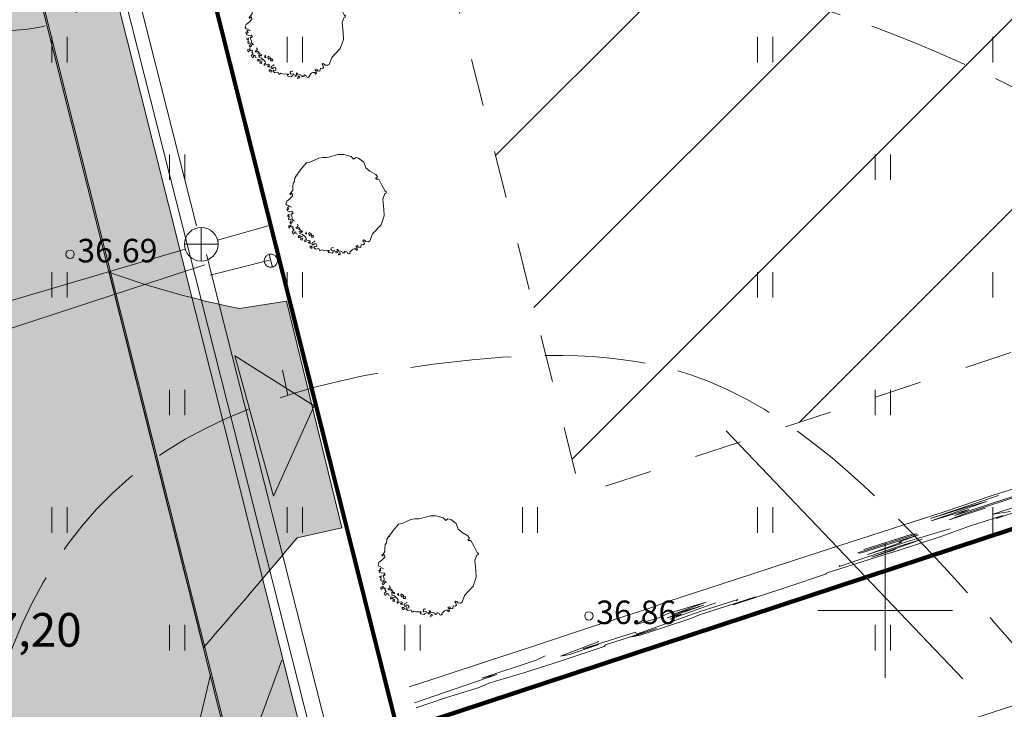
# Model space of a CAD drawing. Extents: x 546131 to 8350169, y 6578031 to 14270066.
# Drawn here: x 8349823 to 8349852, y 14269652 to 14269672 of the extents above; entities that cross this region are included whole.
import ezdxf

# ---------------------------------------------------------------- set-up
doc = ezdxf.new("R2010")
doc.units = 0
doc.header["$MEASUREMENT"] = 0
for name, pattern in [('Dashed', [2.822222, 1.411111, -1.411111]), ('Dot & Dashed', [3.351389, 1.763889, -0.881944, 0, -0.705556]), ('ISOPOOL', [4, 3, -1]), ('Long Dashed', [5.291667, 3.175, -2.116667])]:
    doc.linetypes.add(name, pattern=pattern)
for name, color, linetype, lineweight in [('270_krundid_Pen_No__29', 1, 'Continuous', 80), ('270_sissesoit_Pen_No__28', 28, 'Continuous', 18), ('270_sissesoit_Pen_No__9', 9, 'Continuous', 18), ('270_vesi_Pen_No__5', 5, 'Continuous', 18), ('DP_TÄNAVAD_Pen_No__254', 254, 'Continuous', 18), ('DP_TÄNAVAD_Pen_No__28', 28, 'Continuous', 18), ('HALJASTUS_Pen_No__153', 153, 'Continuous', 18), ('HALJASTUS_Pen_No__2', 2, 'Continuous', 18), ('HALJASTUS_Pen_No__3', 3, 'Continuous', 18), ('Hoone_korgus_Pen_No__5', 5, 'Continuous', 18), ('HOONEDET_Pen_No__103', 103, 'Continuous', 18), ('HORISONTAAL_Pen_No__34', 34, 'Continuous', 18), ('KKAEV_Pen_No__242', 242, 'Continuous', 18), ('KORGUS_Pen_No__7', 7, 'Continuous', 18), ('KTRASS_Pen_No__242', 242, 'Continuous', 18), ('Murusillutis_Pen_No__50', 2, 'Continuous', 18), ('Murusillutis_Pen_No__54', 54, 'Continuous', 18), ('Vertikaal_Pen_No__172', 172, 'Continuous', 18), ('VORK_Pen_No__7', 7, 'Continuous', 18), ('VTRASS_Pen_No__5', 5, 'Continuous', 18)]:
    doc.layers.add(name, color=color, linetype=linetype, lineweight=lineweight)
doc.layers.add('HALJASTUS', color=7, linetype='Continuous')
doc.layers.add('Hoone_korgus', color=7, linetype='Continuous')
doc.styles.add('GENERATED_STYLE_10', font='txt')
doc.styles.add('GENERATED_STYLE_4', font='txt')
doc.linetypes.add('147 Proj kanalisatsioonitoru - ühiskanal', pattern='A,0,[20,06 Vertikaalplaneering1.Shx,S=0.039683,R=0,X=0,Y=7.49401e-16],-5.5,0', length=5.5)
doc.linetypes.add('203 Proj veetoru - ühiveevärk', pattern='A,0,[2,06 Vertikaalplaneering1.Shx,S=0.039683,R=0,X=0,Y=0],-5.5,0', length=5.5)
pattern_1 = [(45, (8022291.4615, 13946902.689), (-2.828427125, 2.828427125), [])]

# ---------------------------------------------------------------- blocks, each defined once
blk = doc.blocks.new('Tree 1 Plan 12')
at = {"layer": 'HALJASTUS_Pen_No__2', "linetype": 'Continuous'}
for p, q in [((-0.226, 1.418), (0.063, 1.492)), ((0.063, 1.492), (0.229, 1.49)), ((0.229, 1.49), (0.444, 1.436)), ((-1.035, 1.072), (-0.88, 1.242)), ((-0.88, 1.242), (-0.779, 1.265)), ((-0.779, 1.265), (-0.648, 1.324)), ((-0.648, 1.324), (-0.513, 1.382)), ((-0.513, 1.382), (-0.41, 1.405)), ((-0.41, 1.405), (-0.28, 1.405)), ((-0.28, 1.405), (-0.226, 1.418)), ((0.444, 1.436), (0.521, 1.355)), ((0.521, 1.355), (0.588, 1.405)), ((0.588, 1.405), (0.669, 1.387)), ((0.669, 1.387), (0.828, 1.263)), ((0.828, 1.263), (0.887, 1.099)), ((-1.192, 0.887), (-1.165, 0.892)), ((-1.188, 0.847), (-1.192, 0.887)), ((-1.165, 0.892), (-1.152, 0.874)), ((-1.152, 0.874), (-1.138, 0.923)), ((-1.138, 0.923), (-1.035, 1.072)), ((0.887, 1.099), (1.005, 1.001)), ((1.005, 1.001), (1.181, 0.896)), ((1.181, 0.896), (1.227, 0.824)), ((-1.287, 0.519), (-1.282, 0.64)), ((-1.282, 0.64), (-1.237, 0.694)), ((-1.237, 0.694), (-1.228, 0.802)), ((-1.228, 0.802), (-1.188, 0.847)), ((1.206, 0.797), (1.175, 0.787)), ((1.175, 0.787), (1.201, 0.759)), ((1.201, 0.759), (1.267, 0.759)), ((1.227, 0.824), (1.206, 0.797)), ((1.267, 0.759), (1.365, 0.582)), ((-1.377, 0.321), (-1.345, 0.357)), ((-1.35, 0.294), (-1.377, 0.321)), ((-1.341, 0.325), (-1.35, 0.294)), ((-1.345, 0.357), (-1.287, 0.433)), ((-1.305, 0.339), (-1.341, 0.325)), ((-1.296, 0.267), (-1.305, 0.339)), ((-1.287, 0.433), (-1.287, 0.519)), ((1.365, 0.582), (1.456, 0.405)), ((1.45, 0.333), (1.391, 0.169)), ((1.483, 0.333), (1.45, 0.333)), ((1.456, 0.405), (1.496, 0.372)), ((1.496, 0.372), (1.483, 0.333)), ((-1.494, 0.029), (-1.467, 0.109)), ((-1.467, -0.012), (-1.494, 0.029)), ((-1.467, 0.109), (-1.381, 0.172)), ((-1.381, 0.172), (-1.296, 0.267)), ((1.391, 0.169), (1.421, -0.134)), ((-1.449, -0.187), (-1.471, -0.124)), ((-1.471, -0.124), (-1.435, -0.147)), ((-1.408, -0.025), (-1.467, -0.012)), ((-1.381, -0.214), (-1.449, -0.187)), ((-1.444, -0.084), (-1.39, -0.048)), ((-1.408, -0.129), (-1.444, -0.084)), ((-1.403, -0.29), (-1.44, -0.308)), ((-1.435, -0.147), (-1.408, -0.129)), ((-1.396, -0.304), (-1.403, -0.29)), ((-1.39, -0.048), (-1.332, -0.075)), ((-1.318, -0.205), (-1.381, -0.214)), ((-1.341, -0.268), (-1.309, -0.259)), ((-1.336, -0.304), (-1.341, -0.268)), ((-1.287, -0.237), (-1.318, -0.205)), ((-1.309, -0.259), (-1.291, -0.282)), ((-1.291, -0.282), (-1.287, -0.237)), ((1.421, -0.134), (1.43, -0.335)), ((-1.44, -0.308), (-1.433, -0.348)), ((-1.433, -0.348), (-1.396, -0.352)), ((-1.385, -0.381), (-1.418, -0.403)), ((-1.418, -0.403), (-1.403, -0.454)), ((-1.407, -0.326), (-1.396, -0.304)), ((-1.396, -0.352), (-1.407, -0.326)), ((-1.403, -0.454), (-1.381, -0.436)), ((-1.381, -0.436), (-1.345, -0.454)), ((-1.341, -0.495), (-1.374, -0.513)), ((-1.374, -0.513), (-1.348, -0.561)), ((-1.348, -0.561), (-1.323, -0.553)), ((-1.345, -0.454), (-1.341, -0.495)), ((-1.309, -0.385), (-1.336, -0.304)), ((-1.323, -0.553), (-1.312, -0.517)), ((-1.318, -0.426), (-1.309, -0.385)), ((-1.246, -0.493), (-1.318, -0.426)), ((-1.312, -0.517), (-1.286, -0.484)), ((-1.129, -0.633), (-1.152, -0.583)), ((1.43, -0.335), (1.339, -0.597)), ((-1.363, -0.608), (-1.411, -0.63)), ((-1.411, -0.63), (-1.411, -0.681)), ((-1.411, -0.681), (-1.385, -0.696)), ((-1.385, -0.696), (-1.367, -0.661)), ((-1.375, -0.647), (-1.356, -0.637)), ((-1.367, -0.661), (-1.375, -0.647)), ((-1.33, -0.612), (-1.363, -0.608)), ((-1.356, -0.637), (-1.323, -0.663)), ((-1.323, -0.663), (-1.29, -0.652)), ((-1.275, -0.776), (-1.312, -0.813)), ((-1.312, -0.813), (-1.279, -0.879)), ((-1.275, -0.681), (-1.294, -0.71)), ((-1.294, -0.71), (-1.253, -0.758)), ((-1.29, -0.652), (-1.275, -0.681)), ((-1.279, -0.879), (-1.247, -0.856)), ((-1.253, -0.758), (-1.275, -0.776)), ((-1.247, -0.856), (-1.246, -0.813)), ((-1.246, -0.813), (-1.198, -0.806)), ((-1.198, -0.806), (-1.195, -0.86)), ((-1.197, -0.691), (-1.174, -0.669)), ((-1.161, -0.709), (-1.197, -0.691)), ((-1.195, -0.86), (-1.155, -0.875)), ((-1.174, -0.669), (-1.129, -0.633)), ((-1.116, -0.682), (-1.161, -0.709)), ((-1.075, -0.7), (-1.116, -0.682)), ((-1.111, -0.745), (-1.098, -0.713)), ((-1.071, -0.731), (-1.111, -0.745)), ((-1.098, -0.713), (-1.075, -0.7)), ((-1.071, -0.83), (-1.098, -0.79)), ((-1.098, -0.79), (-1.035, -0.799)), ((-1.084, -0.862), (-1.071, -0.83)), ((-1.053, -0.871), (-1.084, -0.862)), ((-1.062, -0.763), (-1.071, -0.731)), ((-1.017, -0.772), (-1.062, -0.763)), ((-1.003, -0.884), (-1.053, -0.871)), ((-1.035, -0.799), (-1.026, -0.83)), ((-1.026, -0.83), (-1.003, -0.808)), ((-1.003, -0.808), (-1.017, -0.772)), ((-0.891, -0.803), (-0.914, -0.848)), ((-0.914, -0.848), (-0.878, -0.88)), ((-0.878, -0.88), (-0.891, -0.803)), ((-0.807, -0.828), (-0.818, -0.871)), ((-0.818, -0.871), (-0.796, -0.926)), ((-0.774, -0.846), (-0.807, -0.828)), ((-0.737, -0.868), (-0.774, -0.846)), ((-0.723, -0.912), (-0.737, -0.868)), ((1.083, -0.872), (1.005, -1.075)), ((1.339, -0.597), (1.083, -0.872)), ((-1.102, -0.92), (-1.129, -0.952)), ((-1.129, -0.952), (-1.102, -0.983)), ((-1.035, -0.947), (-1.102, -0.92)), ((-1.102, -0.983), (-1.093, -0.961)), ((-1.093, -0.961), (-1.053, -0.965)), ((-1.053, -0.965), (-1.048, -0.997)), ((-1.048, -0.997), (-1.053, -1.042)), ((-1.053, -1.042), (-1.008, -1.051)), ((-0.99, -0.934), (-1.035, -0.947)), ((-1.012, -1.019), (-0.99, -0.992)), ((-1.008, -1.051), (-1.012, -1.019)), ((-0.923, -0.961), (-1.003, -0.884)), ((-0.927, -1.064), (-0.891, -1.037)), ((-0.927, -1.109), (-0.927, -1.064)), ((-0.869, -1.078), (-0.927, -1.109)), ((-0.896, -1.001), (-0.923, -0.961)), ((-0.891, -1.037), (-0.896, -1.001)), ((-0.801, -1.069), (-0.869, -1.078)), ((-0.801, -1.15), (-0.828, -1.114)), ((-0.828, -1.114), (-0.788, -1.114)), ((-0.765, -1.087), (-0.801, -1.069)), ((-0.747, -1.145), (-0.801, -1.15)), ((-0.796, -0.926), (-0.789, -0.89)), ((-0.789, -0.89), (-0.752, -0.897)), ((-0.788, -1.114), (-0.765, -1.087)), ((-0.752, -0.897), (-0.734, -0.963)), ((-0.734, -0.963), (-0.672, -0.967)), ((-0.708, -0.915), (-0.723, -0.912)), ((-0.716, -1.159), (-0.702, -1.123)), ((-0.711, -1.195), (-0.716, -1.159)), ((-0.679, -0.915), (-0.708, -0.915)), ((-0.702, -1.123), (-0.662, -1.105)), ((-0.672, -0.967), (-0.679, -0.915)), ((-0.608, -1.159), (-0.666, -1.163)), ((-0.666, -1.163), (-0.657, -1.199)), ((-0.662, -1.105), (-0.63, -1.087)), ((-0.63, -1.087), (-0.648, -1.073)), ((-0.581, -1.199), (-0.608, -1.159)), ((0.815, -1.048), (0.795, -1.075)), ((0.795, -1.075), (0.821, -1.101)), ((0.842, -1.164), (0.805, -1.192)), ((0.847, -1.055), (0.815, -1.048)), ((0.821, -1.101), (0.842, -1.164)), ((0.887, -1.094), (0.847, -1.055)), ((0.965, -1.101), (0.887, -1.094)), ((1.005, -1.075), (0.965, -1.101)), ((-0.738, -1.235), (-0.779, -1.235)), ((-0.779, -1.235), (-0.776, -1.275)), ((-0.776, -1.275), (-0.723, -1.303)), ((-0.711, -1.262), (-0.738, -1.235)), ((-0.723, -1.303), (-0.711, -1.262)), ((-0.657, -1.199), (-0.711, -1.195)), ((-0.666, -1.271), (-0.644, -1.244)), ((-0.612, -1.321), (-0.666, -1.271)), ((-0.644, -1.244), (-0.617, -1.253)), ((-0.617, -1.253), (-0.576, -1.244)), ((-0.518, -1.307), (-0.612, -1.321)), ((-0.576, -1.244), (-0.581, -1.199)), ((-0.482, -1.37), (-0.518, -1.307)), ((-0.428, -1.339), (-0.482, -1.37)), ((-0.365, -1.361), (-0.428, -1.339)), ((-0.262, -1.357), (-0.365, -1.361)), ((-0.208, -1.361), (-0.262, -1.357)), ((-0.244, -1.388), (-0.208, -1.383)), ((-0.221, -1.424), (-0.244, -1.388)), ((-0.122, -1.442), (-0.221, -1.424)), ((-0.208, -1.383), (-0.208, -1.361)), ((-0.154, -1.334), (-0.145, -1.289)), ((-0.127, -1.361), (-0.154, -1.334)), ((-0.145, -1.289), (-0.109, -1.271)), ((-0.055, -1.352), (-0.127, -1.361)), ((-0.077, -1.397), (-0.122, -1.442)), ((-0.109, -1.271), (-0.073, -1.28)), ((-0.046, -1.388), (-0.055, -1.352)), ((0.004, -1.392), (-0.046, -1.388)), ((-0.005, -1.433), (0.004, -1.392)), ((0.044, -1.419), (-0.005, -1.433)), ((0.067, -1.352), (0.031, -1.321)), ((0.031, -1.321), (0.035, -1.37)), ((0.035, -1.37), (0.044, -1.419)), ((0.089, -1.437), (0.062, -1.496)), ((0.08, -1.392), (0.067, -1.352)), ((0.125, -1.374), (0.08, -1.392)), ((0.121, -1.437), (0.089, -1.437)), ((0.121, -1.478), (0.121, -1.437)), ((0.184, -1.401), (0.125, -1.374)), ((0.215, -1.419), (0.184, -1.401)), ((0.196, -1.443), (0.215, -1.419)), ((0.259, -1.431), (0.196, -1.443)), ((0.269, -1.383), (0.251, -1.406)), ((0.251, -1.406), (0.259, -1.431)), ((0.324, -1.416), (0.269, -1.383)), ((0.346, -1.451), (0.324, -1.416)), ((0.377, -1.46), (0.346, -1.451)), ((0.417, -1.433), (0.377, -1.46)), ((0.485, -1.334), (0.408, -1.415)), ((0.408, -1.415), (0.417, -1.433)), ((0.525, -1.312), (0.485, -1.334)), ((0.595, -1.316), (0.525, -1.312)), ((0.629, -1.217), (0.584, -1.231)), ((0.584, -1.231), (0.611, -1.267)), ((0.588, -1.339), (0.595, -1.316)), ((0.593, -1.361), (0.588, -1.339)), ((0.633, -1.334), (0.593, -1.361)), ((0.611, -1.267), (0.633, -1.334)), ((0.656, -1.235), (0.629, -1.217)), ((0.638, -1.262), (0.656, -1.235)), ((0.686, -1.267), (0.638, -1.262)), ((0.732, -1.276), (0.686, -1.267)), ((0.746, -1.186), (0.732, -1.276)), ((0.805, -1.192), (0.746, -1.186)), ((0.062, -1.496), (0.121, -1.478))]:
    blk.add_line(p, q, dxfattribs=at)
blk = doc.blocks.new('Hedge Elev 12_35')
at = {"layer": 'HALJASTUS_Pen_No__153', "linetype": 'Continuous'}
for p, q in [((24.323, 0.67), (25.973, 0.67)), ((25.504, 0.607), (26.024, 0.526)), ((25.973, 0.67), (25.751, 0.655)), ((25.751, 0.655), (26.798, 0.643)), ((26.798, 0.643), (27.697, 0.672)), ((27.697, 0.672), (29.067, 0.673)), ((29.228, 0.597), (28.252, 0.575)), ((29.067, 0.673), (29.48, 0.659)), ((29.103, 0.623), (29.848, 0.613)), ((29.848, 0.613), (29.228, 0.597)), ((29.48, 0.659), (31.285, 0.642)), ((31.285, 0.671), (32.526, 0.678)), ((31.285, 0.642), (31.285, 0.671)), ((32.526, 0.678), (34.206, 0.68)), ((34.206, 0.68), (33.503, 0.657)), ((33.503, 0.657), (35.25, 0.654)), ((34.084, 0.601), (34.026, 0.578)), ((35.23, 0.565), (37.216, 0.615)), ((35.25, 0.654), (35.565, 0.673)), ((35.565, 0.673), (37.113, 0.676)), ((37.374, 0.648), (36.597, 0.637)), ((36.597, 0.637), (38.184, 0.632)), ((37.113, 0.676), (37.374, 0.648)), ((37.216, 0.615), (37.221, 0.547)), ((38.184, 0.632), (38.247, 0.668)), ((38.247, 0.668), (39.807, 0.672)), ((39.807, 0.672), (40.725, 0.672)), ((40.725, 0.672), (41.845, 0.634)), ((41.845, 0.634), (42.155, 0.668)), ((42.155, 0.668), (43.173, 0.645)), ((43.173, 0.645), (44.126, 0.66)), ((26.024, 0.526), (24.897, 0.531)), ((27.375, 0.542), (28.656, 0.502)), ((28.252, 0.575), (28.959, 0.568)), ((28.944, 0.439), (28.322, 0.418)), ((28.322, 0.418), (30.129, 0.402)), ((30.2, 0.366), (28.345, 0.374)), ((28.345, 0.374), (28.489, 0.34)), ((28.489, 0.34), (29.996, 0.33)), ((28.656, 0.502), (29.93, 0.507)), ((29.93, 0.507), (28.86, 0.475)), ((28.86, 0.475), (28.944, 0.439)), ((28.959, 0.568), (30.851, 0.58)), ((30.129, 0.402), (30.2, 0.366)), ((30.851, 0.58), (30.821, 0.547)), ((34.026, 0.578), (35.23, 0.565)), ((34.684, 0.467), (36.122, 0.505)), ((36.033, 0.398), (34.947, 0.354)), ((34.947, 0.354), (36.122, 0.327)), ((36.199, 0.438), (35.041, 0.421)), ((35.041, 0.421), (36.033, 0.398)), ((36.122, 0.505), (35.759, 0.466)), ((35.759, 0.466), (36.199, 0.438)), ((36.122, 0.327), (36.494, 0.363)), ((36.494, 0.363), (37.113, 0.332)), ((37.113, 0.332), (36.906, 0.275)), ((37.221, 0.547), (38.866, 0.53)), ((39.567, 0.535), (38.35, 0.478)), ((38.378, 0.559), (39.299, 0.57)), ((38.866, 0.53), (38.378, 0.559)), ((39.299, 0.57), (39.567, 0.535)), ((40.29, 0.427), (40.001, 0.385)), ((41.996, 0.425), (40.29, 0.427)), ((44.126, 0.504), (41.533, 0.468)), ((41.533, 0.468), (41.996, 0.425)), ((23.775, 0.015), (25.868, -0.014)), ((26.798, 0.25), (24.875, 0.242)), ((24.942, 0.211), (27.108, 0.211)), ((27.83, 0.068), (25.697, 0.047)), ((25.697, 0.047), (25.735, 0.04)), ((25.868, -0.014), (27.382, 0.009)), ((27.83, 0.14), (26.091, 0.105)), ((26.091, 0.105), (26.664, 0.086)), ((26.183, 0.282), (27.314, 0.28)), ((27.108, 0.211), (26.656, 0.166)), ((26.656, 0.166), (27.83, 0.14)), ((26.664, 0.086), (27.83, 0.068)), ((27.314, 0.28), (26.798, 0.25)), ((27.382, 0.009), (31.641, -0.017)), ((36.023, -0.015), (36.632, 0.007)), ((36.632, 0.007), (38.413, -0.008)), ((38.413, -0.008), (40.265, 0.002)), ((40.265, 0.002), (41.643, 0.001)), ((41.643, 0.001), (43.127, 0.006)), ((43.127, 0.006), (44.126, 0)), ((31.641, -0.017), (33.873, -0.011)), ((33.873, -0.011), (36.023, -0.015))]:
    blk.add_line(p, q, dxfattribs=at)
blk = doc.blocks.new('Level Dimension_4_2', base_point=(8349813.903, 14269651.273))
at = {"layer": 'Hoone_korgus_Pen_No__5', "linetype": 'Continuous'}
for points in [[(8349813.903, 14269651.273), (8349814.903, 14269651.273), (8349814.827, 14269651.656), (8349814.61, 14269651.98), (8349814.286, 14269652.197), (8349813.903, 14269652.273)], [(8349813.903, 14269651.273), (8349812.903, 14269651.273), (8349812.979, 14269650.89), (8349813.196, 14269650.566), (8349813.521, 14269650.349), (8349813.903, 14269650.273)]]:
    blk.add_hatch(color=256, dxfattribs=at).paths.add_polyline_path(points, flags=0)
for p, q in [((8349813.903, 14269649.273), (8349813.903, 14269653.273)), ((8349811.903, 14269651.273), (8349815.903, 14269651.273))]:
    blk.add_line(p, q, dxfattribs=at)
blk.add_circle((8349813.903, 14269651.273), 1, dxfattribs=at)
at = {"layer": 'Hoone_korgus_Pen_No__5', "insert": (8349815.903, 14269653.273), "char_height": 1, "attachment_point": 7, "style": 'GENERATED_STYLE_10'}
blk.add_mtext('{±0,00 = 37,20}', dxfattribs=at)

msp = doc.modelspace()

# ---------------------------------------------------------------- hatches: boundary and pattern name
at = {"layer": '270_sissesoit_Pen_No__9', "linetype": 'Continuous'}
msp.add_hatch(color=256, dxfattribs=at).paths.add_polyline_path([(8349831.6152, 14269660.7547), (8349829.2516, 14269662.2424), (8349830.4027, 14269658.0612)], flags=0)
at = {"layer": 'DP_TÄNAVAD_Pen_No__254', "linetype": 'Continuous'}
for points in [[(8349798.4706, 14269747.5298), (8349831.057, 14269617.9257, -0.3283356), (8349823.1126, 14269604.2532), (8349839.1624, 14269609.9347), (8349851.2137, 14269614.2007, -0.2450899), (8349836.7398, 14269620.2218), (8349804.581, 14269748.1255), (8349805.0515, 14269793.9539), (8349805.8549, 14269796.4084), (8349807.0019, 14269798.9535, -0.0189043), (8349808.7123, 14269801.6892), (8349810.318, 14269803.642, -0.0747197), (8349816.862, 14269808.6533, -0.0730551), (8349821.5224, 14269810.1784), (8349834.0922, 14269809.8053, -0.2076615), (8349859.0528, 14269796.7894), (8349937.5279, 14269656.5852, -0.3623317), (8349929.6899, 14269642.7554), (8349957.7785, 14269653.3263, -0.2744304), (8349943.0179, 14269659.2313), (8349940.028, 14269664.8942, -0.2182449), (8349943.1207, 14269667.1969), (8349940.559, 14269671.7736, -0.1657522), (8349936.9338, 14269670.105), (8349864.8569, 14269798.925, 0.2559397), (8349834.8977, 14269815.8184), (8349821.5196, 14269816.2247, 0.4224), (8349799.0047, 14269794.02)], [(8349832.4341, 14269657.119), (8349830.7955, 14269663.8621), (8349829.3951, 14269663.6414, -0.0360409), (8349825.5144, 14269664.7224), (8349828.3215, 14269653.5575, 0.003821), (8349831.1089, 14269656.825)]]:
    msp.add_hatch(color=256, dxfattribs=at).paths.add_polyline_path(points, flags=0)
at = {"layer": 'HOONEDET_Pen_No__103', "linetype": 'Continuous'}
h = msp.add_hatch(dxfattribs=at)
h.set_pattern_fill('Masonry_Block_0002', color=256, style=0, pattern_type=2)
h.set_pattern_definition(pattern_1)
h.paths.add_polyline_path([(8349860.8792, 14269692.8627), (8349870.2054, 14269668.2213), (8349839.5492, 14269658.1164), (8349832.5493, 14269685.9571)], flags=0)
h = msp.add_hatch(dxfattribs=at)
h.set_pattern_fill('Masonry_Block_0002', color=256, style=0, pattern_type=2)
h.set_pattern_definition(pattern_1)
h.paths.add_polyline_path([(8349841.9914, 14269648.3921), (8349847.0278, 14269628.3613), (8349874.5273, 14269656.8023), (8349873.7485, 14269658.8599)], flags=0)
at = {"layer": 'Murusillutis_Pen_No__50', "linetype": 'Continuous', "lineweight": 18}
msp.add_hatch(color=54, dxfattribs=at).paths.add_polyline_path([(8349807.1677, 14269737.6947), (8349836.6349, 14269620.4563, 0.089164), (8349839.6801, 14269617.4523), (8349809.0737, 14269739.0739)], flags=0)

# ---------------------------------------------------------------- linework, layer by layer
at = {"layer": '270_krundid_Pen_No__29', "linetype": 'Continuous', "flags": 128}
for points in [[(8349932.3788, 14269655.6769), (8349930.1289, 14269649.5862), (8349893.3705, 14269636.0514), (8349850.637, 14269620.8554), (8349840.3098, 14269626.3825), (8349809.5833, 14269748.5893), (8349810.0702, 14269796.0017), (8349818.9763, 14269804.6561), (8349838.9082, 14269804.2893), (8349853.2231, 14269797.0971)], [(8349834.1057, 14269651.0575), (8349876.7301, 14269665.1073), (8349863.9905, 14269698.7675), (8349824.5286, 14269689.1483)], [(8349840.3098, 14269626.3825), (8349850.637, 14269620.8554), (8349888.3966, 14269634.2827), (8349876.7301, 14269665.1073), (8349834.1057, 14269651.0575)]]:
    msp.add_lwpolyline(points, close=True, dxfattribs=at)
at = {"layer": '270_sissesoit_Pen_No__28', "linetype": 'Continuous', "flags": 128}
msp.add_lwpolyline([(8349831.6152, 14269660.7547), (8349829.2516, 14269662.2424), (8349830.4027, 14269658.0612)], close=True, dxfattribs=at)
at = {"layer": '270_vesi_Pen_No__5', "linetype": '203 Proj veetoru - ühiveevärk'}
for p, q in [((8349842.8701, 14269606.1895), (8349806.8408, 14269748.4348)), ((8349816.3572, 14269661.0053), (8349828.3586, 14269664.9496)), ((8349828.5148, 14269664.6366), (8349830.2814, 14269665.0854))]:
    msp.add_line(p, q, dxfattribs=at)
at = {"layer": 'DP_TÄNAVAD_Pen_No__28', "linetype": 'Continuous', "flags": 128}
msp.add_lwpolyline([(8349798.4706, 14269747.5298), (8349831.057, 14269617.9257, -0.3283356), (8349823.1126, 14269604.2532), (8349839.1624, 14269609.9347), (8349851.2137, 14269614.2007, -0.2450899), (8349836.7398, 14269620.2218), (8349804.581, 14269748.1255)], format="xyb", dxfattribs=at)
msp.add_lwpolyline([(8349832.4341, 14269657.119), (8349830.7955, 14269663.8621), (8349829.3951, 14269663.6414, -0.0360409), (8349825.5144, 14269664.7224), (8349828.3215, 14269653.5575, 0.003821), (8349831.1089, 14269656.825)], format="xyb", close=True, dxfattribs=at)
at = {"layer": 'HALJASTUS_Pen_No__3', "linetype": 'Continuous'}
for p, q in [((8349823.8087, 14269671.7307), (8349823.8087, 14269670.9696)), ((8349824.2638, 14269671.7307), (8349824.2638, 14269670.9696)), ((8349830.8087, 14269671.7307), (8349830.8087, 14269670.9696)), ((8349831.2638, 14269671.7307), (8349831.2638, 14269670.9696)), ((8349844.8087, 14269671.7307), (8349844.8087, 14269670.9696)), ((8349845.2638, 14269671.7307), (8349845.2638, 14269670.9696)), ((8349851.8087, 14269671.7307), (8349851.8087, 14269670.9696)), ((8349827.3087, 14269668.2307), (8349827.3087, 14269667.4696)), ((8349827.7638, 14269668.2307), (8349827.7638, 14269667.4696)), ((8349848.3087, 14269668.2307), (8349848.3087, 14269667.4696)), ((8349848.7638, 14269668.2307), (8349848.7638, 14269667.4696)), ((8349823.8087, 14269664.7307), (8349823.8087, 14269663.9696)), ((8349824.2638, 14269664.7307), (8349824.2638, 14269663.9696)), ((8349830.8087, 14269664.7307), (8349830.8087, 14269663.9696)), ((8349831.2638, 14269664.7307), (8349831.2638, 14269663.9696)), ((8349844.8087, 14269664.7307), (8349844.8087, 14269663.9696)), ((8349845.2638, 14269664.7307), (8349845.2638, 14269663.9696)), ((8349851.8087, 14269664.7307), (8349851.8087, 14269663.9696)), ((8349827.3087, 14269661.2307), (8349827.3087, 14269660.4696)), ((8349827.7638, 14269661.2307), (8349827.7638, 14269660.4696)), ((8349848.3087, 14269661.2307), (8349848.3087, 14269660.4696)), ((8349848.7638, 14269661.2307), (8349848.7638, 14269660.4696)), ((8349823.8087, 14269657.7307), (8349823.8087, 14269656.9696)), ((8349824.2638, 14269657.7307), (8349824.2638, 14269656.9696)), ((8349830.8087, 14269657.7307), (8349830.8087, 14269656.9696)), ((8349831.2638, 14269657.7307), (8349831.2638, 14269656.9696)), ((8349837.8087, 14269657.7307), (8349837.8087, 14269656.9696)), ((8349838.2638, 14269657.7307), (8349838.2638, 14269656.9696)), ((8349844.8087, 14269657.7307), (8349844.8087, 14269656.9696)), ((8349845.2638, 14269657.7307), (8349845.2638, 14269656.9696)), ((8349851.8087, 14269657.7307), (8349851.8087, 14269656.9696)), ((8349827.3087, 14269654.2307), (8349827.3087, 14269653.4696)), ((8349827.7638, 14269654.2307), (8349827.7638, 14269653.4696)), ((8349834.3087, 14269654.2307), (8349834.3087, 14269653.4696)), ((8349834.7638, 14269654.2307), (8349834.7638, 14269653.4696)), ((8349848.3087, 14269654.2307), (8349848.3087, 14269653.4696)), ((8349848.7638, 14269654.2307), (8349848.7638, 14269653.4696))]:
    msp.add_line(p, q, dxfattribs=at)
at = {"layer": 'HOONEDET_Pen_No__103', "linetype": 'Dashed', "flags": 128}
for points in [[(8349860.8792, 14269692.8627), (8349870.2054, 14269668.2213), (8349839.5492, 14269658.1164), (8349832.5493, 14269685.9571)], [(8349841.9914, 14269648.3921), (8349847.0278, 14269628.3613), (8349874.5273, 14269656.8023), (8349873.7485, 14269658.8599)]]:
    msp.add_lwpolyline(points, close=True, dxfattribs=at)
at = {"layer": 'HORISONTAAL_Pen_No__34', "linetype": 'Continuous', "flags": 128}
msp.add_lwpolyline([(8349830.8324, 14269661.0676), (8349830.6721, 14269661.8156)], dxfattribs=at)
at = {"layer": 'HORISONTAAL_Pen_No__34', "linetype": 'ISOPOOL'}
for points, knots in [([(8349916.0076, 14269616.4856), (8349913.9849, 14269616.4135), (8349911.9623, 14269616.3414), (8349910.0442, 14269616.8719), (8349908.2357, 14269617.372), (8349906.5202, 14269618.4079), (8349905.2575, 14269619.844), (8349903.8302, 14269621.4672), (8349902.9812, 14269623.6016), (8349902.7916, 14269625.7157), (8349902.5513, 14269628.3942), (8349903.3693, 14269631.0398), (8349904.0245, 14269633.6897), (8349905.7599, 14269640.7073), (8349906.354, 14269647.7539), (8349906.2782, 14269654.9394), (8349906.2017, 14269662.1938), (8349905.4422, 14269669.5897), (8349902.9208, 14269676.2504), (8349900.6699, 14269682.1961), (8349897.015, 14269687.5559), (8349893.6811, 14269693.1474), (8349891.8786, 14269696.1703), (8349890.17, 14269699.261), (8349889.329, 14269702.606), (8349888.564, 14269705.6488), (8349888.5171, 14269708.9021), (8349887.6625, 14269711.9297), (8349886.8203, 14269714.9132), (8349885.1939, 14269717.6776), (8349883.2938, 14269720.1777), (8349881.0949, 14269723.0707), (8349878.5296, 14269725.6097), (8349876.4171, 14269728.5065), (8349875.1617, 14269730.228), (8349874.0662, 14269732.0759), (8349872.8477, 14269733.8413), (8349868.6701, 14269739.8942), (8349863.0466, 14269744.9786), (8349859.3639, 14269751.2339), (8349856.5444, 14269756.0231), (8349854.8625, 14269761.4987), (8349852.7362, 14269766.725), (8349850.4747, 14269772.2838), (8349847.7105, 14269777.5605), (8349845.4836, 14269783.1135), (8349843.1083, 14269789.0366), (8349841.3443, 14269795.2741), (8349837.96, 14269800.6865), (8349837.2666, 14269801.7955), (8349836.5052, 14269802.8697), (8349835.6456, 14269803.8461), (8349834.3968, 14269805.2645), (8349832.9407, 14269806.4764), (8349831.5137, 14269807.758), (8349830.0807, 14269809.0449), (8349828.677, 14269810.402), (8349827.6751, 14269811.9896), (8349826.1448, 14269814.4142), (8349825.5516, 14269817.3761), (8349824.9655, 14269820.2838), (8349824.1694, 14269824.2323), (8349823.3863, 14269828.0809), (8349823.1847, 14269831.9982), (8349823.0449, 14269834.7165), (8349823.1851, 14269837.4676), (8349823.3253, 14269840.2189)], [0, 0, 0, 0, 1, 1, 1, 2, 2, 2, 3, 3, 3, 4, 4, 4, 5, 5, 5, 6, 6, 6, 7, 7, 7, 8, 8, 8, 9, 9, 9, 10, 10, 10, 11, 11, 11, 12, 12, 12, 13, 13, 13, 14, 14, 14, 15, 15, 15, 16, 16, 16, 17, 17, 17, 18, 18, 18, 19, 19, 19, 20, 20, 20, 21, 21, 21, 22, 22, 22, 22]), ([(8349894.4749, 14269607.3654), (8349893.7862, 14269607.4187), (8349893.0976, 14269607.4721), (8349892.4315, 14269607.6162), (8349890.0022, 14269608.1418), (8349887.8737, 14269609.8749), (8349886.2331, 14269611.854), (8349882.6094, 14269616.2254), (8349881.3669, 14269621.7968), (8349880.0654, 14269627.25), (8349878.4662, 14269633.9508), (8349876.7779, 14269640.4731), (8349875.2857, 14269647.0621), (8349874.3374, 14269651.2497), (8349873.4682, 14269655.4644), (8349872.0949, 14269659.616), (8349870.2187, 14269665.2882), (8349867.4015, 14269670.8429), (8349862.8681, 14269674.7176), (8349861.0865, 14269676.2403), (8349859.0398, 14269677.5036), (8349857.6033, 14269679.2623), (8349856.4754, 14269680.6431), (8349855.7236, 14269682.3293), (8349854.8947, 14269684.0037), (8349853.2368, 14269687.3525), (8349851.2703, 14269690.6543), (8349850.9713, 14269694.1952), (8349850.7333, 14269697.0129), (8349851.5514, 14269699.982), (8349851.4745, 14269702.871), (8349851.3983, 14269705.7305), (8349850.4453, 14269708.5116), (8349849.4016, 14269711.2193), (8349847.5451, 14269716.0357), (8349845.4017, 14269720.62), (8349843.4819, 14269725.3283), (8349841.5719, 14269730.0123), (8349839.8831, 14269734.819), (8349837.9949, 14269739.5266), (8349837.3808, 14269741.0574), (8349836.7457, 14269742.5778), (8349836.1577, 14269744.1229), (8349834.6466, 14269748.0934), (8349833.4465, 14269752.2271), (8349831.4632, 14269755.9446), (8349830.1054, 14269758.4898), (8349828.3806, 14269760.8398), (8349826.8298, 14269763.318), (8349825.4956, 14269765.45), (8349824.2902, 14269767.6768), (8349823.5373, 14269770.0476), (8349822.7694, 14269772.4653), (8349822.4721, 14269775.0327), (8349821.8247, 14269777.4934), (8349821.3649, 14269779.2415), (8349820.7284, 14269780.9358), (8349820.1979, 14269782.6713), (8349818.422, 14269788.48), (8349817.8322, 14269794.7508), (8349815.5715, 14269800.2376), (8349814.0415, 14269803.9508), (8349811.7462, 14269807.3049), (8349808.6915, 14269810.4256), (8349806.6942, 14269812.4661), (8349804.3723, 14269814.4067), (8349803.697, 14269816.7234), (8349802.7808, 14269819.8662), (8349804.8949, 14269823.7011), (8349806.6055, 14269827.2323), (8349808.2739, 14269830.6762), (8349809.5585, 14269833.8312), (8349810.843, 14269836.9862)], [0, 0, 0, 0, 1, 1, 1, 2, 2, 2, 3, 3, 3, 4, 4, 4, 5, 5, 5, 6, 6, 6, 7, 7, 7, 8, 8, 8, 9, 9, 9, 10, 10, 10, 11, 11, 11, 12, 12, 12, 13, 13, 13, 14, 14, 14, 15, 15, 15, 16, 16, 16, 17, 17, 17, 18, 18, 18, 19, 19, 19, 20, 20, 20, 21, 21, 21, 22, 22, 22, 23, 23, 23, 24, 24, 24, 24]), ([(8349904.8855, 14269612.3605), (8349903.2844, 14269613.0365), (8349901.6833, 14269613.7124), (8349900.2278, 14269614.7039), (8349898.5937, 14269615.8171), (8349897.1433, 14269617.3281), (8349896.3643, 14269619.1019), (8349895.7581, 14269620.4823), (8349895.5586, 14269622.0218), (8349895.3984, 14269623.5536), (8349894.8399, 14269628.8941), (8349894.7597, 14269634.1405), (8349894.6771, 14269639.4186), (8349894.6274, 14269642.5965), (8349894.5769, 14269645.786), (8349894.6771, 14269648.9806), (8349894.7512, 14269651.3387), (8349894.9074, 14269653.6996), (8349894.7531, 14269656.0383), (8349894.587, 14269658.5547), (8349894.0614, 14269661.0452), (8349893.5354, 14269663.5346), (8349893.051, 14269665.8269), (8349892.5663, 14269668.1181), (8349891.7759, 14269670.3027), (8349890.9461, 14269672.5963), (8349889.7793, 14269674.7723), (8349888.5768, 14269676.911), (8349887.0378, 14269679.6481), (8349885.4404, 14269682.3241), (8349883.5242, 14269684.833), (8349882.6217, 14269686.0147), (8349881.6485, 14269687.1593), (8349880.9288, 14269688.4177), (8349878.9414, 14269691.8926), (8349878.8873, 14269696.2353), (8349878.8915, 14269700.4677), (8349878.895, 14269703.9834), (8349878.9387, 14269707.4229), (8349877.9108, 14269710.5719), (8349876.923, 14269713.5976), (8349874.9458, 14269716.3551), (8349872.8036, 14269718.8825), (8349869.9051, 14269722.3022), (8349866.7046, 14269725.3006), (8349864.0801, 14269728.7869), (8349861.6576, 14269732.0049), (8349859.7258, 14269735.6386), (8349857.8974, 14269739.2839), (8349856.0798, 14269742.9076), (8349854.3643, 14269746.5428), (8349852.5558, 14269750.1524), (8349850.3729, 14269754.5095), (8349848.0544, 14269758.8295), (8349846.2884, 14269763.3583), (8349844.4768, 14269768.0044), (8349843.2466, 14269772.8702), (8349841.6911, 14269777.6323), (8349840.6032, 14269780.963), (8349839.3561, 14269784.2429), (8349837.7574, 14269787.3553), (8349836.4777, 14269789.8465), (8349834.9729, 14269792.2303), (8349833.2372, 14269794.4295), (8349831.8048, 14269796.2444), (8349830.2153, 14269797.9334), (8349828.836, 14269799.7797), (8349827.0856, 14269802.1226), (8349825.6737, 14269804.7187), (8349824.4817, 14269807.4171), (8349823.4825, 14269809.6792), (8349822.6377, 14269812.0132), (8349822.2216, 14269814.4319), (8349821.8873, 14269816.3752), (8349821.8297, 14269818.3731), (8349821.5674, 14269820.3171), (8349821.1075, 14269823.7259), (8349820.0185, 14269826.9688), (8349818.8905, 14269830.3491), (8349818.5007, 14269831.5175), (8349818.1061, 14269832.7023), (8349817.1363, 14269833.4801), (8349816.2515, 14269834.1896), (8349814.8879, 14269834.5594), (8349814.5469, 14269835.4828)], [0, 0, 0, 0, 1, 1, 1, 2, 2, 2, 3, 3, 3, 4, 4, 4, 5, 5, 5, 6, 6, 6, 7, 7, 7, 8, 8, 8, 9, 9, 9, 10, 10, 10, 11, 11, 11, 12, 12, 12, 13, 13, 13, 14, 14, 14, 15, 15, 15, 16, 16, 16, 17, 17, 17, 18, 18, 18, 19, 19, 19, 20, 20, 20, 21, 21, 21, 22, 22, 22, 23, 23, 23, 24, 24, 24, 25, 25, 25, 26, 26, 26, 27, 27, 27, 28, 28, 28, 28]), ([(8349888.6121, 14269604.8093), (8349885.8057, 14269606.4671), (8349882.9992, 14269608.1249), (8349880.9131, 14269610.4721), (8349879.5964, 14269611.9536), (8349878.5667, 14269613.7098), (8349877.5304, 14269615.4668), (8349876.3259, 14269617.509), (8349875.1126, 14269619.5523), (8349874.4552, 14269621.7678), (8349873.8296, 14269623.8763), (8349873.7075, 14269626.1406), (8349873.5327, 14269628.3762), (8349873.2731, 14269631.6943), (8349872.8973, 14269634.9489), (8349872.3795, 14269638.212), (8349871.9771, 14269640.7478), (8349871.4889, 14269643.2886), (8349870.7076, 14269645.7238), (8349869.6135, 14269649.1332), (8349867.9447, 14269652.3353), (8349866.3058, 14269655.5582), (8349865.1061, 14269657.9174), (8349863.9225, 14269660.2877), (8349862.3356, 14269662.3733), (8349860.3488, 14269664.9842), (8349857.7299, 14269667.1487), (8349854.8945, 14269668.8641), (8349851.8422, 14269670.7106), (8349848.5392, 14269672.0367), (8349845.1416, 14269673.0911), (8349843.4135, 14269673.6274), (8349841.6611, 14269674.0934), (8349839.9631, 14269674.6439), (8349838.4713, 14269675.1276), (8349837.0216, 14269675.6765), (8349835.6476, 14269676.6281), (8349833.7501, 14269677.9423), (8349831.997, 14269680.0246), (8349831.85, 14269681.9766), (8349831.6331, 14269684.8562), (8349834.9115, 14269687.4522), (8349836.8559, 14269690.2582), (8349837.6517, 14269691.4066), (8349838.224, 14269692.5901), (8349838.5296, 14269693.8475), (8349839.0488, 14269695.9839), (8349838.7979, 14269698.3335), (8349838.2872, 14269700.5719), (8349837.9394, 14269702.0958), (8349837.4712, 14269703.5682), (8349836.7113, 14269704.8731), (8349835.0116, 14269707.7916), (8349831.8525, 14269709.8722), (8349828.6595, 14269711.2085), (8349826.2899, 14269712.2001), (8349823.9017, 14269712.7818), (8349821.6317, 14269714.1098), (8349820.2933, 14269714.8928), (8349818.9961, 14269715.9352), (8349818.4233, 14269717.2402), (8349817.6906, 14269718.9097), (8349818.1437, 14269721.009), (8349818.7289, 14269722.9666), (8349820.0767, 14269727.4754), (8349822.1253, 14269731.2327), (8349822.9303, 14269735.4883), (8349823.368, 14269737.8025), (8349823.438, 14269740.2641), (8349823.2035, 14269742.6655), (8349822.919, 14269745.5783), (8349822.1866, 14269748.4024), (8349821.231, 14269751.1514), (8349820.4137, 14269753.5025), (8349819.4331, 14269755.7988), (8349818.3153, 14269758.0087), (8349817.0691, 14269760.4723), (8349815.6522, 14269762.8287), (8349814.0273, 14269765.1232), (8349811.2374, 14269769.0627), (8349807.8341, 14269772.8194), (8349806.7496, 14269777.3895), (8349806.4725, 14269778.5571), (8349806.3467, 14269779.7779), (8349806.2273, 14269780.996), (8349805.7024, 14269786.3505), (8349805.2995, 14269791.6547), (8349804.8965, 14269796.9589)], [0, 0, 0, 0, 1, 1, 1, 2, 2, 2, 3, 3, 3, 4, 4, 4, 5, 5, 5, 6, 6, 6, 7, 7, 7, 8, 8, 8, 9, 9, 9, 10, 10, 10, 11, 11, 11, 12, 12, 12, 13, 13, 13, 14, 14, 14, 15, 15, 15, 16, 16, 16, 17, 17, 17, 18, 18, 18, 19, 19, 19, 20, 20, 20, 21, 21, 21, 22, 22, 22, 23, 23, 23, 24, 24, 24, 25, 25, 25, 26, 26, 26, 27, 27, 27, 28, 28, 28, 29, 29, 29, 29]), ([(8349814.4773, 14269577.6093), (8349816.605, 14269578.5106), (8349818.7328, 14269579.412), (8349820.8207, 14269580.4132), (8349821.9484, 14269580.954), (8349823.0645, 14269581.5239), (8349824.0902, 14269582.2417), (8349825.1833, 14269583.0066), (8349826.1737, 14269583.9393), (8349826.8149, 14269585.1595), (8349827.1741, 14269585.8431), (8349827.4237, 14269586.6169), (8349827.3209, 14269587.3381), (8349827.2289, 14269587.9834), (8349826.8548, 14269588.5865), (8349826.4256, 14269589.1277), (8349825.2473, 14269590.6135), (8349823.654, 14269591.632), (8349821.8716, 14269592.2011), (8349820.462, 14269592.6512), (8349818.934, 14269592.8202), (8349817.7514, 14269593.5811), (8349816.6531, 14269594.2878), (8349815.8526, 14269595.5049), (8349815.2603, 14269596.7557), (8349814.4657, 14269598.4339), (8349814.0459, 14269600.1727), (8349813.6411, 14269601.9221), (8349812.6097, 14269606.3797), (8349811.6756, 14269610.9067), (8349810.9623, 14269615.4549), (8349810.2949, 14269619.7097), (8349809.8208, 14269623.9831), (8349809.0317, 14269628.2153), (8349808.3707, 14269631.76), (8349807.4887, 14269635.2758), (8349806.6617, 14269638.7616), (8349805.6579, 14269642.9925), (8349804.735, 14269647.1792), (8349803.361, 14269651.4598), (8349802.8263, 14269653.1258), (8349802.2232, 14269654.8059), (8349802.3604, 14269656.467), (8349802.4965, 14269658.1161), (8349803.3623, 14269659.7464), (8349804.4778, 14269661.0732), (8349805.9514, 14269662.8259), (8349807.8607, 14269664.049), (8349809.3977, 14269665.6172), (8349810.4221, 14269666.6624), (8349811.2811, 14269667.8611), (8349812.2624, 14269669.0407), (8349813.0903, 14269670.0359), (8349814.0052, 14269671.0175), (8349815.0689, 14269671.5517), (8349816.657, 14269672.3492), (8349818.5767, 14269672.1498), (8349820.6739, 14269671.9874), (8349822.2551, 14269671.865), (8349823.9372, 14269671.7637), (8349824.8464, 14269672.7344), (8349825.53, 14269673.4641), (8349825.7767, 14269674.7997), (8349825.5315, 14269675.8467), (8349825.0788, 14269677.7798), (8349822.9496, 14269678.7292), (8349820.9853, 14269679.5815), (8349817.6921, 14269681.0104), (8349814.8624, 14269682.1663), (8349811.8305, 14269683.254), (8349809.2526, 14269684.1788), (8349806.5284, 14269685.0544), (8349803.8425, 14269685.8105), (8349800.6549, 14269686.7079), (8349797.5213, 14269687.4372), (8349794.065, 14269687.6779), (8349791.5623, 14269687.8522), (8349788.8904, 14269687.7703), (8349786.9655, 14269688.9228), (8349785.1936, 14269689.9836), (8349784.0546, 14269692.0902), (8349782.5653, 14269693.8883), (8349781.1393, 14269695.6099), (8349779.3921, 14269697.0488), (8349777.4308, 14269697.6286), (8349774.7888, 14269698.4097), (8349771.7582, 14269697.6321), (8349768.9022, 14269696.9327), (8349766.5704, 14269696.3617), (8349764.355, 14269695.8429), (8349762.1142, 14269695.2801), (8349760.377, 14269694.8438), (8349758.6246, 14269694.3809), (8349756.8721, 14269693.9182)], [0, 0, 0, 0, 1, 1, 1, 2, 2, 2, 3, 3, 3, 4, 4, 4, 5, 5, 5, 6, 6, 6, 7, 7, 7, 8, 8, 8, 9, 9, 9, 10, 10, 10, 11, 11, 11, 12, 12, 12, 13, 13, 13, 14, 14, 14, 15, 15, 15, 16, 16, 16, 17, 17, 17, 18, 18, 18, 19, 19, 19, 20, 20, 20, 21, 21, 21, 22, 22, 22, 23, 23, 23, 24, 24, 24, 25, 25, 25, 26, 26, 26, 27, 27, 27, 28, 28, 28, 29, 29, 29, 30, 30, 30, 31, 31, 31, 31]), ([(8349881.5868, 14269602.3149), (8349879.7356, 14269601.7982), (8349877.8844, 14269601.2815), (8349875.9401, 14269601.3059), (8349874.6242, 14269601.3224), (8349873.2657, 14269601.5867), (8349872.1588, 14269602.1851), (8349869.4955, 14269603.6246), (8349868.288, 14269606.9974), (8349867.2458, 14269610.1286), (8349866.0924, 14269613.5939), (8349865.1414, 14269616.7633), (8349864.5003, 14269620.0941), (8349864.0322, 14269622.5267), (8349863.7294, 14269625.0453), (8349863.4559, 14269627.5706), (8349863.1274, 14269630.6046), (8349862.8413, 14269633.6482), (8349861.918, 14269636.5089), (8349861.4682, 14269637.9028), (8349860.867, 14269639.2534), (8349860.2662, 14269640.6079), (8349859.0951, 14269643.2483), (8349857.9252, 14269645.9039), (8349856.4314, 14269648.3216), (8349854.8214, 14269650.9275), (8349852.835, 14269653.257), (8349850.6764, 14269655.6078), (8349848.37, 14269658.1195), (8349845.8669, 14269660.6557), (8349842.8236, 14269661.6695), (8349840.6858, 14269662.3816), (8349838.2813, 14269662.3425), (8349835.8667, 14269662.0726), (8349832.0588, 14269661.6469), (8349828.2255, 14269660.6474), (8349825.6028, 14269658.1461), (8349823.0446, 14269655.7064), (8349821.638, 14269651.8381), (8349821.5714, 14269648.2144), (8349821.5469, 14269646.879), (8349821.7044, 14269645.5768), (8349821.8891, 14269644.277), (8349822.5102, 14269639.9072), (8349823.4395, 14269635.5653), (8349824.8118, 14269631.3217), (8349825.4266, 14269629.4207), (8349826.1303, 14269627.5394), (8349826.4638, 14269625.6061), (8349826.9705, 14269622.6686), (8349826.6225, 14269619.6109), (8349826.6006, 14269616.5673), (8349826.5692, 14269612.2126), (8349827.2054, 14269607.8866), (8349828.3041, 14269603.7464), (8349828.9381, 14269601.3574), (8349829.7261, 14269599.0303), (8349830.8556, 14269596.7332), (8349831.8195, 14269594.773), (8349833.032, 14269592.8348), (8349833.1236, 14269590.7825), (8349833.2162, 14269588.7089), (8349832.1643, 14269586.5189), (8349830.8556, 14269584.761)], [0, 0, 0, 0, 1, 1, 1, 2, 2, 2, 3, 3, 3, 4, 4, 4, 5, 5, 5, 6, 6, 6, 7, 7, 7, 8, 8, 8, 9, 9, 9, 10, 10, 10, 11, 11, 11, 12, 12, 12, 13, 13, 13, 14, 14, 14, 15, 15, 15, 16, 16, 16, 17, 17, 17, 18, 18, 18, 19, 19, 19, 20, 20, 20, 21, 21, 21, 21])]:
    msp.add_open_spline(points, degree=3, knots=knots, dxfattribs=at)
at = {"layer": 'HORISONTAAL_Pen_No__34', "linetype": 'Continuous'}
msp.add_open_spline([(8349898.3936, 14269609.2936), (8349897.2766, 14269609.2995), (8349896.1325, 14269609.6232), (8349895.0947, 14269610.1231), (8349892.7472, 14269611.2538), (8349890.9434, 14269613.286), (8349889.5955, 14269615.505), (8349888.2681, 14269617.6904), (8349887.3829, 14269620.057), (8349886.5314, 14269622.4362), (8349885.9918, 14269623.944), (8349885.4657, 14269625.457), (8349884.9964, 14269626.9873), (8349883.7991, 14269630.8916), (8349882.9715, 14269634.9092), (8349881.8432, 14269638.9934), (8349881.3623, 14269640.7341), (8349880.8269, 14269642.487), (8349880.4134, 14269644.2186), (8349880.1785, 14269645.2027), (8349879.9829, 14269646.1799), (8349879.8782, 14269647.1502), (8349879.5587, 14269650.1124), (8349880.0858, 14269653.0103), (8349880.7849, 14269655.9879), (8349881.2271, 14269657.8711), (8349881.738, 14269659.7862), (8349881.8992, 14269661.7048), (8349882.2254, 14269665.588), (8349881.119, 14269669.4856), (8349879.5406, 14269673.0582), (8349878.663, 14269675.0445), (8349877.6396, 14269676.9304), (8349876.4961, 14269678.7439), (8349875.6013, 14269680.163), (8349874.633, 14269681.5377), (8349873.5316, 14269682.8281), (8349871.5082, 14269685.1985), (8349869.0353, 14269687.2841), (8349867.6027, 14269689.9553), (8349866.4909, 14269692.0283), (8349866.0057, 14269694.4541), (8349865.5196, 14269696.8422), (8349865.3612, 14269697.6203), (8349865.2027, 14269698.3945), (8349865.1991, 14269699.1646), (8349865.1888, 14269701.3735), (8349866.4526, 14269703.5494), (8349866.5193, 14269705.7582), (8349866.5749, 14269707.6017), (8349865.7967, 14269709.4681), (8349864.7856, 14269711.0961), (8349863.1993, 14269713.6501), (8349861.0398, 14269715.617), (8349859.0538, 14269717.7799), (8349856.8168, 14269720.2162), (8349854.8001, 14269722.9011), (8349853.2423, 14269725.8166), (8349852.6329, 14269726.9571), (8349852.0938, 14269728.1328), (8349851.5705, 14269729.3176), (8349849.7946, 14269733.3384), (8349848.2015, 14269737.4624), (8349847.265, 14269741.7609), (8349846.9519, 14269743.1978), (8349846.7122, 14269744.6543), (8349846.3097, 14269746.0576), (8349845.2484, 14269749.7571), (8349843.0551, 14269753.088), (8349840.8044, 14269756.2719), (8349839.1818, 14269758.5674), (8349837.5292, 14269760.7865), (8349836.1075, 14269763.1945), (8349834.5605, 14269765.8147), (8349833.2868, 14269768.6585), (8349832.6843, 14269771.6289), (8349832.184, 14269774.0958), (8349832.1467, 14269776.6501), (8349832.7639, 14269779.1881), (8349833.0609, 14269780.4091), (8349833.5093, 14269781.6261), (8349833.4008, 14269782.7686), (8349833.2549, 14269784.3046), (8349832.1021, 14269785.7056), (8349831.0009, 14269787.0292), (8349828.837, 14269789.6302), (8349826.8723, 14269791.9329), (8349824.871, 14269794.4292), (8349823.685, 14269795.9087), (8349822.486, 14269797.4559), (8349821.7663, 14269799.2032), (8349821.3559, 14269800.1994), (8349821.1013, 14269801.2607), (8349820.811, 14269802.3066), (8349819.2791, 14269807.8254), (8349816.7533, 14269812.9194), (8349814.234, 14269818.1268), (8349812.4751, 14269821.7625), (8349810.7194, 14269825.4534), (8349810.3581, 14269829.4431), (8349810.2022, 14269831.1641), (8349810.3058, 14269832.9403), (8349810.8098, 14269834.5827)], degree=3, knots=[0, 0, 0, 0, 1, 1, 1, 2, 2, 2, 3, 3, 3, 4, 4, 4, 5, 5, 5, 6, 6, 6, 7, 7, 7, 8, 8, 8, 9, 9, 9, 10, 10, 10, 11, 11, 11, 12, 12, 12, 13, 13, 13, 14, 14, 14, 15, 15, 15, 16, 16, 16, 17, 17, 17, 18, 18, 18, 19, 19, 19, 20, 20, 20, 21, 21, 21, 22, 22, 22, 23, 23, 23, 24, 24, 24, 25, 25, 25, 26, 26, 26, 27, 27, 27, 28, 28, 28, 29, 29, 29, 30, 30, 30, 31, 31, 31, 32, 32, 32, 33, 33, 33, 34, 34, 34, 34], dxfattribs=at)
at = {"layer": 'KKAEV_Pen_No__242', "linetype": 'Continuous'}
msp.add_circle((8349828.254, 14269665.5577), 0.5, dxfattribs=at)
at = {"layer": 'KORGUS_Pen_No__7', "linetype": 'Continuous'}
for centre in [(8349824.3513, 14269665.2612), (8349839.7913, 14269654.5002)]:
    msp.add_circle(centre, 0.125, dxfattribs=at)
at = {"layer": 'KTRASS_Pen_No__242', "linetype": 'Long Dashed'}
for p, q in [((8349828.254, 14269666.0577), (8349828.254, 14269665.0577)), ((8349827.754, 14269665.5577), (8349828.754, 14269665.5577))]:
    msp.add_line(p, q, dxfattribs=at)
at = {"layer": 'KTRASS_Pen_No__242', "linetype": '147 Proj kanalisatsioonitoru - ühiskanal', "flags": 128}
for points in [[(8349819.3091, 14269700.7712), (8349828.1132, 14269666.1051)], [(8349828.7384, 14269665.6816), (8349830.3162, 14269666.1296)], [(8349816.8533, 14269662.1916), (8349827.7745, 14269665.4161)], [(8349828.4123, 14269665.2487), (8349837.7872, 14269628.2501)]]:
    msp.add_lwpolyline(points, dxfattribs=at)
at = {"layer": 'Murusillutis_Pen_No__54', "linetype": 'Continuous', "flags": 128}
msp.add_lwpolyline([(8349807.1677, 14269737.6947), (8349836.6349, 14269620.4563, 0.089164), (8349839.6801, 14269617.4523), (8349809.0737, 14269739.0739)], format="xyb", close=True, dxfattribs=at)
at = {"layer": 'Vertikaal_Pen_No__172', "linetype": 'Continuous', "flags": 128}
for points in [[(8349843.879, 14269660.0039), (8349850.9173, 14269652.6292)], [(8349829.3243, 14269649.5672), (8349830.6522, 14269653.1787)], [(8349825.5017, 14269640.0183), (8349828.5257, 14269652.7432)]]:
    msp.add_lwpolyline(points, dxfattribs=at)
at = {"layer": 'VORK_Pen_No__7', "linetype": 'Continuous'}
for p, q in [((8349848.6064, 14269656.6584), (8349848.6064, 14269652.658)), ((8349846.6062, 14269654.6582), (8349850.6065, 14269654.6582))]:
    msp.add_line(p, q, dxfattribs=at)
at = {"layer": 'VTRASS_Pen_No__5', "linetype": 'Continuous'}
msp.add_line((8349830.2728, 14269665.2562), (8349830.3761, 14269664.879), dxfattribs=at)
at = {"layer": 'VTRASS_Pen_No__5', "linetype": 'Dot & Dashed'}
msp.add_circle((8349830.3245, 14269665.0676), 0.1955, dxfattribs=at)

# ---------------------------------------------------------------- block references
at = {"layer": 'HALJASTUS', "color": 4, "linetype": 'Continuous', "lineweight": 18}
for p in [(8349831.0535, 14269671.9828), (8349832.2673, 14269666.735), (8349835.0085, 14269655.9828)]:
    msp.add_blockref('Tree 1 Plan 12', p, dxfattribs=at)
at = {"layer": 'HALJASTUS', "color": 4, "linetype": 'Continuous', "lineweight": 18, "rotation": -161.8793035037071}
msp.add_blockref('Hedge Elev 12_35', (8349876.3817, 14269666.1166), dxfattribs=at)
at = {"layer": 'Hoone_korgus', "color": 5, "lineweight": 18}
msp.add_blockref('Level Dimension_4_2', (8349813.9033, 14269651.273), dxfattribs=at)

# ---------------------------------------------------------------- texts
at = {"layer": 'KORGUS_Pen_No__7', "linetype": 'Continuous', "char_height": 0.7, "attachment_point": 4, "style": 'GENERATED_STYLE_4'}
for s, insert in [('{ 36.69}', (8349824.3513, 14269665.2772)), ('{ 36.86}', (8349839.7913, 14269654.5162))]:
    msp.add_mtext(s, dxfattribs=dict(at, insert=insert))

doc.saveas('drawing.dxf')
